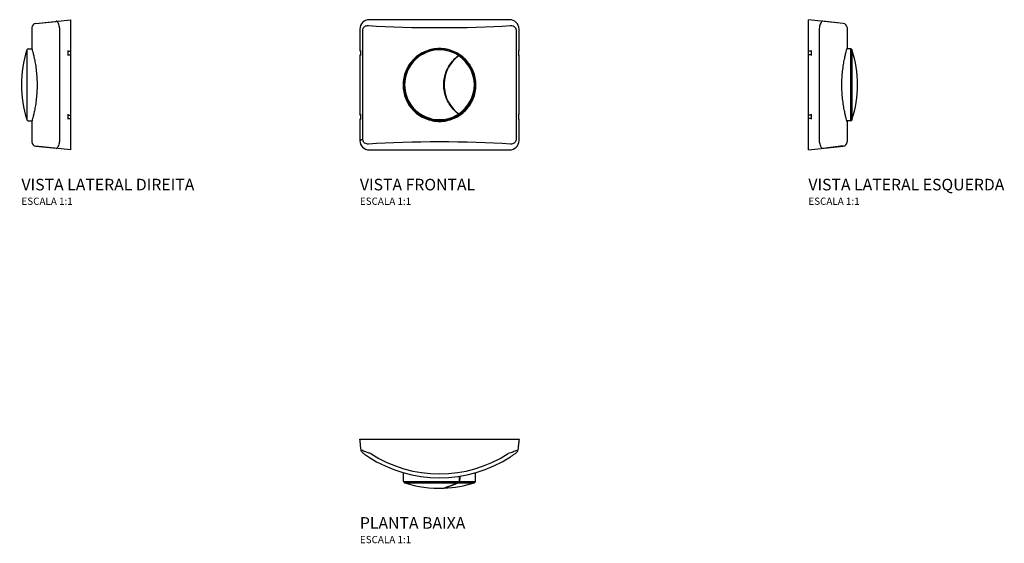
# Model space of a CAD drawing. Units: millimetres. Extents: x -290 to 390, y -72 to 290.
import ezdxf

# ---------------------------------------------------------------- set-up
doc = ezdxf.new("R2010")
doc.units = ezdxf.units.MM
doc.styles.add('Legenda', font='segoeui.ttf', dxfattribs={"height": 8})

# ---------------------------------------------------------------- blocks, each defined once
blk = doc.blocks.new('2545.C.114_P')
for p, q in [((-55, 0), (55, 0)), ((-24.82, -29.24), (-24.87, -23.21)), ((24.82, -29.24), (24.87, -23.21)), ((-24.82, -29.24), (13.78, -29.24)), ((-24.12, -30.19), (13.17, -30.19)), ((3.2, -33.84), (3.2, -33.78)), ((13.35, -30.19), (24.12, -30.19)), ((13.95, -29.24), (24.82, -29.24))]:
    blk.add_line(p, q)
for centre, radius, start, end in [((0, 63.48), 90.19, 236.99942, 303.00051), ((0, 63.17), 87.19, 236.99942, 303.00051), ((-23.82, -29.23), 1, 180.50364, 252.45462), ((0, 46.09), 80, 252.45462, 272.15011), ((0, 46.09), 80, 272.29345, 287.54538), ((23.82, -29.23), 1, 287.54538, 359.49636)]:
    blk.add_arc(centre, radius, start, end)
for points, weights in [([(-54.21, -7.39), (-55, 0), (-55, 0)], [0.999851007462, 0.999140404629, 0.999142133327]), ([(55, 0), (55, 0), (54.21, -7.39)], [0.999148875813, 0.999147167449, 0.999852190974])]:
    blk.add_rational_spline(points, weights, degree=2)
for points in [[(-54.21, -7.4), (-54.21, -7.39), (-54.21, -7.39), (-54.21, -7.39)], [(54.21, -7.39), (54.21, -7.39), (54.21, -7.39), (54.21, -7.4)], [(13.78, -29.24), (13.78, -28.05), (13.79, -26.85), (13.8, -25.65)], [(13.98, -25.62), (13.97, -26.83), (13.96, -28.04), (13.95, -29.24)]]:
    blk.add_open_spline(points, degree=3)
for points, knots in [([(-52.99, -9.5), (-53, -9.5), (-53, -9.49), (-53.18, -9.36), (-53.34, -9.21), (-53.63, -8.88), (-53.76, -8.7), (-54.05, -8.16), (-54.17, -7.79), (-54.21, -7.4)], [-0.2508031, -0.2508031, -0.2508031, -0.2508031, -0.2498087, -0.2498087, -0.1835153, -0.1835153, -0.1172039, -0.1172039, 0, 0, 0, 0]), ([(-47.49, -9.96), (-48.3, -9.7), (-49.12, -9.43), (-51.16, -8.71), (-52.35, -8.26), (-53.76, -7.66), (-54.15, -7.47), (-54.21, -7.4)], [2.5335002, 2.5335002, 2.5335002, 2.5335002, 2.6963309, 2.6963309, 2.95686, 2.95686, 3.1363492, 3.1363492, 3.1363492, 3.1363492]), ([(-52.99, -9.5), (-52.95, -9.53), (-52.73, -9.69), (-51.93, -10.26), (-51.24, -10.74), (-50.06, -11.54), (-49.59, -11.85), (-49.12, -12.16)], [-3.1295895, -3.1295895, -3.1295895, -3.1295895, -2.95686, -2.95686, -2.6963309, -2.6963309, -2.5335002, -2.5335002, -2.5335002, -2.5335002]), ([(54.21, -7.4), (54.16, -7.46), (53.87, -7.61), (53.04, -7.97), (52.55, -8.17), (51.17, -8.71), (50.22, -9.05), (48.66, -9.58), (48.08, -9.77), (47.49, -9.96)], [1.9305763, 1.9305763, 1.9305763, 1.9305763, 2.0840983, 2.0840983, 2.216743, 2.216743, 2.416256, 2.416256, 2.5334987, 2.5334987, 2.5334987, 2.5334987]), ([(49.12, -12.16), (49.46, -11.94), (49.8, -11.71), (50.7, -11.11), (51.25, -10.74), (52.04, -10.18), (52.33, -9.98), (52.79, -9.64), (52.95, -9.53), (52.99, -9.5)], [-2.5334987, -2.5334987, -2.5334987, -2.5334987, -2.416256, -2.416256, -2.216743, -2.216743, -2.0840983, -2.0840983, -1.9373095, -1.9373095, -1.9373095, -1.9373095]), ([(52.99, -9.5), (53, -9.5), (53, -9.49), (53.18, -9.36), (53.34, -9.21), (53.63, -8.88), (53.76, -8.7), (54.05, -8.16), (54.17, -7.79), (54.21, -7.4)], [-0.0009955, -0.0009955, -0.0009955, -0.0009955, 0, 0, 0.0662954, 0.0662954, 0.1326089, 0.1326089, 0.2498151, 0.2498151, 0.2498151, 0.2498151]), ([(3, -33.85), (3, -33.85), (3.01, -33.85), (3.11, -33.81), (3.34, -33.73), (4.04, -33.49), (4.55, -33.31), (5.85, -32.84), (6.65, -32.56), (8.49, -31.9), (9.53, -31.52), (11.46, -30.82), (12.3, -30.51), (13.17, -30.19)], [5.000304, 5.000304, 5.000304, 5.000304, 5.123103, 5.123103, 5.570496, 5.570496, 6.031886, 6.031886, 6.493276, 6.493276, 6.954666, 6.954666, 7.284931, 7.284931, 7.284931, 7.284931]), ([(13.35, -30.19), (12.18, -30.62), (11.07, -31.02), (8.62, -31.92), (7.36, -32.37), (5.31, -33.1), (4.52, -33.38), (3.46, -33.75), (3.2, -33.84), (3.2, -33.84)], [2.769453, 2.769453, 2.769453, 2.769453, 3.216673, 3.216673, 3.837811, 3.837811, 4.458948, 4.458948, 5.080081, 5.080081, 5.080081, 5.080081]), ([(13.17, -30.19), (13.24, -30.16), (13.31, -30.12), (13.43, -30.03), (13.49, -29.97), (13.62, -29.82), (13.68, -29.71), (13.75, -29.48), (13.77, -29.36), (13.78, -29.24)], [-0.129251, -0.129251, -0.129251, -0.129251, -0.1016823, -0.1016823, -0.0744652, -0.0744652, -0.0365332, -0.0365332, 0, 0, 0, 0]), ([(13.95, -29.24), (13.95, -29.32), (13.94, -29.39), (13.91, -29.54), (13.89, -29.61), (13.81, -29.8), (13.74, -29.9), (13.56, -30.08), (13.46, -30.15), (13.35, -30.19)], [-0.1293896, -0.1293896, -0.1293896, -0.1293896, -0.1067809, -0.1067809, -0.0840147, -0.0840147, -0.0432545, -0.0432545, 0, 0, 0, 0])]:
    blk.add_open_spline(points, degree=3, knots=knots)
blk = doc.blocks.new('2545.C.114_V1')
for p, q in [((48.54, 45), (-48.54, 45)), ((-55, 38.54), (-55, 23.62)), ((-52.99, -38.02), (-52.99, 38.02)), ((52.99, 38.01), (52.99, -38.03)), ((55, 23.62), (55, 38.54)), ((-55, 20.14), (-55, -20.42)), ((55, -20.42), (55, 20.14)), ((-55, -23.9), (-55, -38.54)), ((55, -38.54), (55, -23.9)), ((-48.54, -45), (48.54, -45))]:
    blk.add_line(p, q)
for points in [[(-55, 23.62, 0.235136), (-54.65, 22.92)], [(-55, 20.14, -0.235136), (-54.65, 20.85)], [(54.65, 22.92, 0.235171), (55, 23.62)], [(55, 20.14, 0.235171), (54.65, 20.85)], [(-54.65, -21.13, -0.235099), (-55, -20.42)], [(-54.65, -23.2, 0.235136), (-55, -23.9)], [(54.65, -21.13, 0.235134), (55, -20.42)], [(55, -23.9, 0.235171), (54.65, -23.2)]]:
    blk.add_lwpolyline(points, format="xyb")
for points in [[(-54.65, 23.62), (-54.65, 20.14)], [(54.65, 23.62), (54.65, 20.14)], [(-54.65, -20.42), (-54.65, -23.9)], [(54.65, -20.42), (54.65, -23.9)]]:
    blk.add_lwpolyline(points)
for radius, start, end in [(24.82, 56.28196, 303.71824), (24.12, 56.90556, 303.09464), (24.82, 304.2137, 55.7865), (24.12, 303.6008, 56.3994)]:
    blk.add_arc((0, 0), radius, start, end)
for centre, major_axis, ratio, start_param, end_param in [((-48.46, 38.46), (-4.65, 4.65), 0.989133, 5.50325, 7.06312), ((0, 48.66), (90.19, 0), 0.101608, 4.13642, 5.288356), ((48.46, 38.46), (4.65, 4.65), 0.989133, 5.50325, 7.06312), ((-48.46, -38.46), (-4.65, -4.65), 0.989133, 5.50325, 7.06312), ((0, -48.66), (-90.19, 0), 0.101608, 4.136421, 5.288358), ((48.46, -38.46), (4.65, -4.65), 0.989133, 5.50325, 7.06312)]:
    blk.add_ellipse(centre, major_axis=major_axis, ratio=ratio, start_param=start_param, end_param=end_param)
for points, knots in [([(-52.99, 38.02), (-52.95, 38.59), (-52.73, 39.13), (-51.93, 40.22), (-51.24, 40.63), (-50.06, 40.96), (-49.59, 41), (-49.12, 40.97)], [-3.1295895, -3.1295895, -3.1295895, -3.1295895, -2.95686, -2.95686, -2.6963309, -2.6963309, -2.5335002, -2.5335002, -2.5335002, -2.5335002]), ([(49.12, 40.97), (49.46, 40.99), (49.8, 40.98), (50.7, 40.82), (51.25, 40.6), (52.04, 40.02), (52.33, 39.72), (52.79, 38.97), (52.95, 38.5), (52.99, 38.01)], [-2.5334987, -2.5334987, -2.5334987, -2.5334987, -2.416256, -2.416256, -2.216743, -2.216743, -2.0840983, -2.0840983, -1.9373095, -1.9373095, -1.9373095, -1.9373095]), ([(25.19, -0.14), (25.19, -1.73), (25.03, -3.37), (24.39, -6.63), (23.9, -8.25), (22.62, -11.35), (21.82, -12.84), (19.97, -15.58), (18.92, -16.84), (16.7, -19.06), (15.44, -20.11), (12.7, -21.96), (11.21, -22.76), (8.11, -24.04), (6.49, -24.53), (3.23, -25.17), (1.59, -25.33), (-1.59, -25.33), (-3.23, -25.17), (-6.49, -24.53), (-8.11, -24.04), (-11.21, -22.76), (-12.7, -21.96), (-15.44, -20.11), (-16.7, -19.06), (-18.92, -16.84), (-19.97, -15.58), (-21.82, -12.84), (-22.62, -11.35), (-23.9, -8.25), (-24.39, -6.63), (-25.03, -3.37), (-25.19, -1.73), (-25.19, 1.45), (-25.03, 3.09), (-24.39, 6.35), (-23.9, 7.97), (-22.62, 11.07), (-21.82, 12.56), (-19.97, 15.3), (-18.92, 16.56), (-16.7, 18.78), (-15.44, 19.83), (-12.7, 21.68), (-11.21, 22.48), (-8.11, 23.76), (-6.49, 24.25), (-3.23, 24.89), (-1.59, 25.05), (1.59, 25.05), (3.23, 24.89), (6.49, 24.25), (8.11, 23.76), (11.21, 22.48), (12.7, 21.68), (15.44, 19.83), (16.7, 18.78), (18.92, 16.56), (19.97, 15.3), (21.82, 12.56), (22.62, 11.07), (23.9, 7.97), (24.39, 6.35), (25.03, 3.09), (25.19, 1.45), (25.19, -0.14)], [0, 0, 0, 0, 0.477181, 0.477181, 0.954363, 0.954363, 1.431544, 1.431544, 1.908726, 1.908726, 2.385802, 2.385802, 2.862878, 2.862878, 3.339954, 3.339954, 3.81703, 3.81703, 4.294106, 4.294106, 4.771182, 4.771182, 5.248258, 5.248258, 5.725334, 5.725334, 6.202515, 6.202515, 6.679697, 6.679697, 7.156878, 7.156878, 7.634059, 7.634059, 8.111241, 8.111241, 8.588422, 8.588422, 9.065604, 9.065604, 9.542785, 9.542785, 10.019861, 10.019861, 10.496937, 10.496937, 10.974013, 10.974013, 11.451089, 11.451089, 11.928165, 11.928165, 12.405241, 12.405241, 12.882317, 12.882317, 13.359393, 13.359393, 13.836575, 13.836575, 14.313756, 14.313756, 14.790937, 14.790937, 15.268119, 15.268119, 15.268119, 15.268119]), ([(13.17, 20.2), (13.24, 20.26), (13.31, 20.31), (13.43, 20.4), (13.49, 20.44), (13.62, 20.53), (13.68, 20.57), (13.75, 20.63), (13.77, 20.64), (13.78, 20.64)], [-0.129251, -0.129251, -0.129251, -0.129251, -0.1016823, -0.1016823, -0.0744652, -0.0744652, -0.0365332, -0.0365332, 0, 0, 0, 0]), ([(13.95, 20.52), (13.95, 20.52), (13.94, 20.52), (13.91, 20.49), (13.89, 20.48), (13.81, 20.42), (13.74, 20.37), (13.56, 20.25), (13.46, 20.17), (13.35, 20.09)], [-0.1293896, -0.1293896, -0.1293896, -0.1293896, -0.1067809, -0.1067809, -0.0840147, -0.0840147, -0.0432545, -0.0432545, 0, 0, 0, 0]), ([(13.17, -20.2), (12.79, -19.93), (12.43, -19.64), (10.86, -18.33), (9.74, -17.21), (7.75, -14.79), (6.88, -13.5), (5.43, -10.89), (4.81, -9.49), (3.82, -6.54), (3.45, -5), (3.02, -1.86), (2.95, -0.27), (3.11, 2.85), (3.34, 4.38), (4.04, 7.32), (4.55, 8.82), (5.85, 11.74), (6.65, 13.14), (8.49, 15.77), (9.53, 16.98), (11.46, 18.85), (12.3, 19.56), (13.17, 20.2)], [2.726175, 2.726175, 2.726175, 2.726175, 2.863099, 2.863099, 3.322013, 3.322013, 3.780927, 3.780927, 4.228319, 4.228319, 4.675711, 4.675711, 5.123103, 5.123103, 5.570496, 5.570496, 6.031886, 6.031886, 6.493276, 6.493276, 6.954666, 6.954666, 7.284931, 7.284931, 7.284931, 7.284931]), ([(13.35, 20.09), (12.18, 19.23), (11.07, 18.25), (8.62, 15.66), (7.36, 13.96), (5.31, 10.26), (4.52, 8.27), (3.46, 4.18), (3.2, 2.07), (3.2, -2.07), (3.46, -4.18), (4.52, -8.27), (5.31, -10.26), (7.36, -13.96), (8.62, -15.66), (11.07, -18.25), (12.18, -19.23), (13.35, -20.09)], [2.769453, 2.769453, 2.769453, 2.769453, 3.216673, 3.216673, 3.837811, 3.837811, 4.458948, 4.458948, 5.080086, 5.080086, 5.701223, 5.701223, 6.32236, 6.32236, 6.943498, 6.943498, 7.390718, 7.390718, 7.390718, 7.390718]), ([(13.78, -20.64), (13.77, -20.64), (13.77, -20.63), (13.74, -20.61), (13.71, -20.6), (13.63, -20.54), (13.56, -20.49), (13.38, -20.36), (13.28, -20.29), (13.17, -20.2)], [-0.1295077, -0.1295077, -0.1295077, -0.1295077, -0.1067257, -0.1067257, -0.0837776, -0.0837776, -0.0434051, -0.0434051, 0, 0, 0, 0]), ([(13.35, -20.09), (13.42, -20.14), (13.49, -20.19), (13.61, -20.28), (13.67, -20.32), (13.79, -20.41), (13.85, -20.45), (13.93, -20.51), (13.95, -20.52), (13.95, -20.52)], [-0.129138, -0.129138, -0.129138, -0.129138, -0.1016896, -0.1016896, -0.0745777, -0.0745777, -0.0366075, -0.0366075, 0, 0, 0, 0]), ([(-52.99, -38.02), (-53, -38.02), (-53, -38.02), (-53.18, -38.03), (-53.34, -38.04), (-53.63, -38.06), (-53.76, -38.06), (-54.05, -38.09), (-54.17, -38.1), (-54.21, -38.11)], [-0.0009944, -0.0009944, -0.0009944, -0.0009944, 0, 0, 0.0662948, 0.0662948, 0.1326076, 0.1326076, 0.249814, 0.249814, 0.249814, 0.249814]), ([(-49.12, -40.97), (-49.46, -40.99), (-49.8, -40.98), (-50.7, -40.82), (-51.25, -40.6), (-52.04, -40.02), (-52.33, -39.72), (-52.79, -38.97), (-52.95, -38.5), (-52.99, -38.02)], [-2.5335002, -2.5335002, -2.5335002, -2.5335002, -2.416257, -2.416257, -2.2167441, -2.2167441, -2.0840994, -2.0840994, -1.937411, -1.937411, -1.937411, -1.937411]), ([(52.99, -38.03), (52.94, -38.59), (52.73, -39.14), (51.93, -40.22), (51.24, -40.63), (50.06, -40.96), (49.59, -41), (49.12, -40.97)], [-3.1284475, -3.1284475, -3.1284475, -3.1284475, -2.9568578, -2.9568578, -2.6963291, -2.6963291, -2.5334987, -2.5334987, -2.5334987, -2.5334987])]:
    blk.add_open_spline(points, degree=3, knots=knots)
for points in [[(13.78, 20.64), (13.8, 20.66), (13.82, 20.68), (13.85, 20.69)], [(14.03, 20.57), (14, 20.56), (13.98, 20.54), (13.95, 20.52)], [(13.85, -20.69), (13.82, -20.68), (13.8, -20.66), (13.78, -20.64)], [(13.95, -20.52), (13.98, -20.54), (14, -20.56), (14.03, -20.57)], [(-54.21, -38.11), (-54.21, -38.11), (-54.21, -38.11), (-54.21, -38.11)]]:
    blk.add_open_spline(points, degree=3)
blk.add_rational_spline([(-55, -38.54), (-55, -38.71), (-54.21, -38.11)], [0.999142133326, 0.999140404628, 0.999851007462], degree=2)
blk = doc.blocks.new('2545.C.114_V2')
for p, q in [((-24.02, 42.48), (0, 45)), ((-24.02, 42.48), (-9.96, 43.78)), ((0, 45), (0, -45)), ((-26.71, 39.49), (-26.71, 25.05)), ((-7.39, -38.11), (-7.39, 38.11)), ((-30.19, 24.12), (-30.19, 20.09)), ((-29.24, 24.82), (-26.65, 24.84)), ((-1.98, 23.7), (-1.98, 20.22)), ((-1.98, 23.14), (0, 23.14)), ((-1.98, 20.78), (0, 20.78)), ((-30.19, 20.09), (-30.19, -20.09)), ((-30.19, -20.2), (-30.19, -24.12)), ((-1.98, -20.35), (-1.98, -23.83)), ((-29.24, -24.82), (-26.57, -24.84)), ((-26.71, -25.33), (-26.71, -39.49)), ((-1.98, -20.9), (0, -20.9)), ((-1.98, -23.27), (0, -23.27)), ((-7.39, -38.11), (-7.39, -38.11)), ((0, -45), (-24.02, -42.48)), ((-24.02, -42.48), (-9.96, -43.83))]:
    blk.add_line(p, q)
for centre, radius, start, end in [((-23.71, 39.49), 3, 96, 180), ((46.09, 0), 80, 162.45462, 197.54538), ((-29.23, 23.82), 1, 90.50364, 162.45462), ((-29.23, -23.82), 1, 197.54538, 269.49636), ((-23.71, -39.49), 3, 180, 264)]:
    blk.add_arc(centre, radius, start, end)
for points, knots in [([(-7.4, 38.11), (-7.46, 39.05), (-7.61, 39.98), (-7.97, 41.43), (-8.17, 42), (-8.71, 43.14), (-9.05, 43.57), (-9.58, 43.92), (-9.77, 43.97), (-9.96, 43.95)], [1.9305763, 1.9305763, 1.9305763, 1.9305763, 2.0840983, 2.0840983, 2.216743, 2.216743, 2.416256, 2.416256, 2.5334987, 2.5334987, 2.5334987, 2.5334987]), ([(-26.71, 25.05), (-26.71, 25.05), (-26.67, 24.89), (-26.49, 24.25), (-26.36, 23.76), (-26.02, 22.48), (-25.82, 21.68), (-25.39, 19.83), (-25.16, 18.78), (-24.71, 16.56), (-24.48, 15.3), (-24.04, 12.56), (-23.83, 11.07), (-23.49, 7.97), (-23.35, 6.35), (-23.17, 3.09), (-23.12, 1.45), (-23.12, -0.14)], [11.451094, 11.451094, 11.451094, 11.451094, 11.928165, 11.928165, 12.405241, 12.405241, 12.882317, 12.882317, 13.359393, 13.359393, 13.836575, 13.836575, 14.313756, 14.313756, 14.790937, 14.790937, 15.268119, 15.268119, 15.268119, 15.268119]), ([(-23.12, -0.14), (-23.12, -1.73), (-23.17, -3.37), (-23.35, -6.63), (-23.49, -8.25), (-23.83, -11.35), (-24.04, -12.84), (-24.48, -15.58), (-24.71, -16.84), (-25.16, -19.06), (-25.39, -20.11), (-25.82, -21.96), (-26.02, -22.76), (-26.36, -24.04), (-26.49, -24.53), (-26.67, -25.17), (-26.71, -25.33), (-26.71, -25.33)], [0, 0, 0, 0, 0.477181, 0.477181, 0.954363, 0.954363, 1.431544, 1.431544, 1.908726, 1.908726, 2.385802, 2.385802, 2.862878, 2.862878, 3.339954, 3.339954, 3.817025, 3.817025, 3.817025, 3.817025]), ([(-9.96, -43.95), (-9.7, -43.98), (-9.43, -43.87), (-8.71, -43.19), (-8.26, -42.38), (-7.66, -40.28), (-7.47, -39.21), (-7.39, -38.11)], [2.5334987, 2.5334987, 2.5334987, 2.5334987, 2.6963291, 2.6963291, 2.9568578, 2.9568578, 3.1364108, 3.1364108, 3.1364108, 3.1364108])]:
    blk.add_open_spline(points, degree=3, knots=knots)
blk.add_open_spline([(-7.39, 38.11), (-7.39, 38.11), (-7.39, 38.11), (-7.4, 38.11)], degree=3)
blk = doc.blocks.new('2545.C.114_V3')
for p, q in [((0, -45), (0, 45)), ((24.02, 42.48), (0, 45)), ((24.02, 42.3), (9.96, 43.95)), ((7.39, 38.11), (7.39, -38.11)), ((26.71, 39.49), (26.71, 25.05)), ((1.98, 23.14), (0, 23.14)), ((1.98, 20.78), (0, 20.78)), ((1.98, 23.7), (1.98, 20.22)), ((29.24, 24.82), (26.65, 24.84)), ((29.24, -24.82), (29.24, 24.82)), ((30.19, -24.12), (30.19, 24.12)), ((1.98, -20.35), (1.98, -23.83)), ((1.98, -20.9), (0, -20.9)), ((1.98, -23.27), (0, -23.27)), ((29.24, -24.82), (26.57, -24.84)), ((26.71, -25.33), (26.71, -39.49)), ((0, -45), (24.02, -42.48)), ((24.02, -42.3), (9.96, -43.95))]:
    blk.add_line(p, q)
for centre, radius, start, end in [((23.71, 39.49), 3, 0, 84), ((29.23, 23.82), 1, 17.54538, 89.49636), ((-46.09, 0), 80, 342.45462, 17.54538), ((29.23, -23.82), 1, 270.50364, 342.45462), ((23.71, -39.49), 3, 276, 0)]:
    blk.add_arc(centre, radius, start, end)
for points, knots in [([(9.96, 43.95), (9.7, 43.98), (9.43, 43.87), (8.71, 43.19), (8.26, 42.38), (7.66, 40.29), (7.47, 39.21), (7.4, 38.11)], [2.5335002, 2.5335002, 2.5335002, 2.5335002, 2.6963309, 2.6963309, 2.95686, 2.95686, 3.1363492, 3.1363492, 3.1363492, 3.1363492]), ([(26.57, -24.84), (26.58, -24.84), (26.58, -24.85), (26.67, -25.17), (26.71, -25.33), (26.71, -25.33), (26.67, -25.17), (26.49, -24.53), (26.36, -24.04), (26.02, -22.76), (25.82, -21.96), (25.39, -20.11), (25.16, -19.06), (24.71, -16.84), (24.48, -15.58), (24.04, -12.84), (23.83, -11.35), (23.49, -8.25), (23.35, -6.63), (23.17, -3.37), (23.12, -1.73), (23.12, 1.45), (23.17, 3.09), (23.35, 6.35), (23.49, 7.97), (23.83, 11.07), (24.04, 12.56), (24.48, 15.3), (24.71, 16.56), (25.16, 18.78), (25.39, 19.83), (25.82, 21.68), (26.02, 22.48), (26.36, 23.76), (26.49, 24.25), (26.67, 24.89), (26.71, 25.05), (26.71, 25.05), (26.69, 24.98), (26.65, 24.84)], [3.332912, 3.332912, 3.332912, 3.332912, 3.339954, 3.339954, 3.81703, 3.81703, 4.294106, 4.294106, 4.771182, 4.771182, 5.248258, 5.248258, 5.725334, 5.725334, 6.202515, 6.202515, 6.679697, 6.679697, 7.156878, 7.156878, 7.634059, 7.634059, 8.111241, 8.111241, 8.588422, 8.588422, 9.065604, 9.065604, 9.542785, 9.542785, 10.019861, 10.019861, 10.496937, 10.496937, 10.974013, 10.974013, 11.451089, 11.451089, 11.769748, 11.769748, 11.769748, 11.769748]), ([(7.4, -38.11), (7.46, -39.05), (7.61, -39.98), (7.97, -41.43), (8.17, -42), (8.7, -43.14), (9.05, -43.57), (9.58, -43.92), (9.77, -43.97), (9.96, -43.95)], [1.9306512, 1.9306512, 1.9306512, 1.9306512, 2.0840994, 2.0840994, 2.2167441, 2.2167441, 2.416257, 2.416257, 2.5335002, 2.5335002, 2.5335002, 2.5335002])]:
    blk.add_open_spline(points, degree=3, knots=knots)
blk.add_open_spline([(7.39, -38.11), (7.39, -38.11), (7.39, -38.11), (7.4, -38.11)], degree=3)

msp = doc.modelspace()

# ---------------------------------------------------------------- block references
for name, p in [('2545.C.114_V2', (-255, 245)), ('2545.C.114_V1', (0, 245)), ('2545.C.114_V3', (255, 245)), ('2545.C.114_P', (0, 0))]:
    msp.add_blockref(name, p)

# ---------------------------------------------------------------- texts
at = {"style": 'Legenda'}
for s, height, p in [('VISTA LATERAL DIREITA', 8, (-288.91, 172)), ('VISTA FRONTAL', 8, (-55, 172)), ('VISTA LATERAL ESQUERDA', 8, (255, 172)), ('ESCALA 1:1', 5, (-288.91, 162)), ('ESCALA 1:1', 5, (-55, 162)), ('ESCALA 1:1', 5, (255, 162)), ('PLANTA BAIXA', 8, (-55, -61.91)), ('ESCALA 1:1', 5, (-55, -71.91))]:
    msp.add_text(s, height=height, dxfattribs=at).set_placement(p)

doc.saveas('drawing.dxf')
